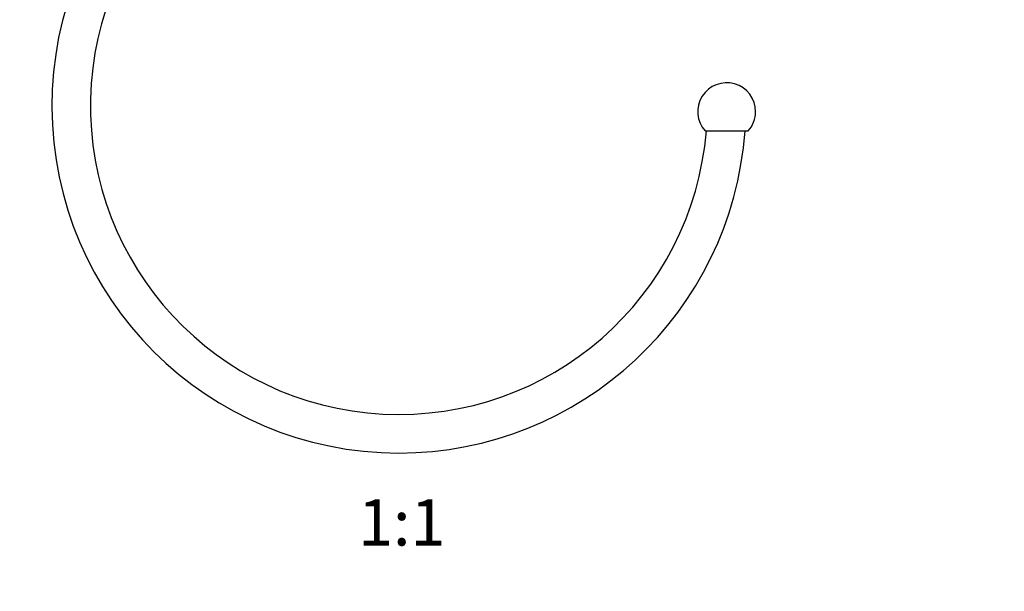
# Model space of a CAD drawing. Units: millimetres. Extents: x 0 to 835, y 0 to 1165.
# Drawn here: x 324 to 579, y 572 to 720 of the extents above; entities that cross this region are included whole.
import ezdxf
from ezdxf import colors
from ezdxf.entities.mleader import LeaderData, LeaderLine
from ezdxf.enums import TextEntityAlignment as Align
from ezdxf.math import Vec2, Vec3

# ---------------------------------------------------------------- set-up
doc = ezdxf.new("R2010")
doc.units = ezdxf.units.MM
doc.layers.add('DV1_Défaut', color=7, linetype='Continuous')
doc.layers.add('Défaut', color=7, linetype='Continuous')
doc.styles.add('SEACAD_ArialB', font='arialbd.ttf')

# ---------------------------------------------------------------- blocks, each defined once
blk = doc.blocks.new('_DOT')
at = {"color": 0}
blk.add_line((0, 0), (-1, 0), dxfattribs=at)
at = {"color": 0, "const_width": 0.333}
blk.add_lwpolyline([(-0.1665, 0, 1), (0.1665, 0, 1)], format="xyb", close=True, dxfattribs=at)
blk = doc.blocks.new('SE')
at = {"layer": 'DV1_Défaut', "color": 7, "linetype": 'Continuous'}
blk.add_line((501.58, 691.06), (512.76, 691.06), dxfattribs=at)
for centre, radius, start, end in [((422.17, 697.56), 90, 90.4047, 270), ((422.17, 697.56), 80, 90.4504, 355.3396), ((507.17, 696.06), 7.5, 0, 221.8103), ((507.17, 696.06), 7.5, 318.1897, 0), ((422.17, 697.56), 90, 270, 355.8584)]:
    blk.add_arc(centre, radius, start, end, dxfattribs=at)

msp = doc.modelspace()

# ---------------------------------------------------------------- block references
at = {"layer": 'Défaut'}
msp.add_blockref('SE', (0, 0), dxfattribs=at)

# ---------------------------------------------------------------- texts
at = {"layer": 'Défaut', "color": 7, "linetype": 'Continuous', "style": 'SEACAD_ArialB'}
msp.add_text('1:1', height=12, dxfattribs=at).set_placement((411.55, 595.56), align=Align.TOP_LEFT)

# ---------------------------------------------------------------- leaders
at = {"layer": 'Défaut', "color": 7, "linetype": 'Continuous'}
ml = msp.add_multileader_mtext('Standard', dxfattribs=at)
ml.set_content('{\\pxsm0.9;\\fSolid Edge ISO|b1||i0||c0|p34;\\W1.;19/01/2018\\P}', color=256)
ml.set_leader_properties()
ml.set_arrow_properties(name='DOT')
ml.build(insert=Vec2(0, 0))
ml.multileader.update_dxf_attribs({"leader_type": 0, "dogleg_length": 0, "arrow_head_size": 12})
ctx = ml.context
ctx.base_point, ctx.char_height, ctx.arrow_head_size, ctx.landing_gap_size = Vec3(747.02, 1157.46), 12, 12, 4.2
notes = []
notes.append((ctx, [(0, (0, 0, 0), (0, 0), (1, 0), 1, [])]))
ctx.mtext.insert = Vec3(749.02, 1163.58)
for ctx, leaders in notes:
    for number, flags, end, landing, length, lines in leaders:
        leader = LeaderData()
        leader.index, (leader.has_last_leader_line, leader.has_dogleg_vector, leader.attachment_direction) = number, flags
        leader.last_leader_point, leader.dogleg_vector, leader.dogleg_length = Vec3(end), Vec3(landing), length
        for number, points, colour, breaks in lines:
            line = LeaderLine()
            line.index, line.vertices, line.color, line.breaks = number, Vec3.list(points), colors.encode_raw_color(colour), breaks
            leader.lines.append(line)
        ctx.leaders.append(leader)

doc.saveas('drawing.dxf')
